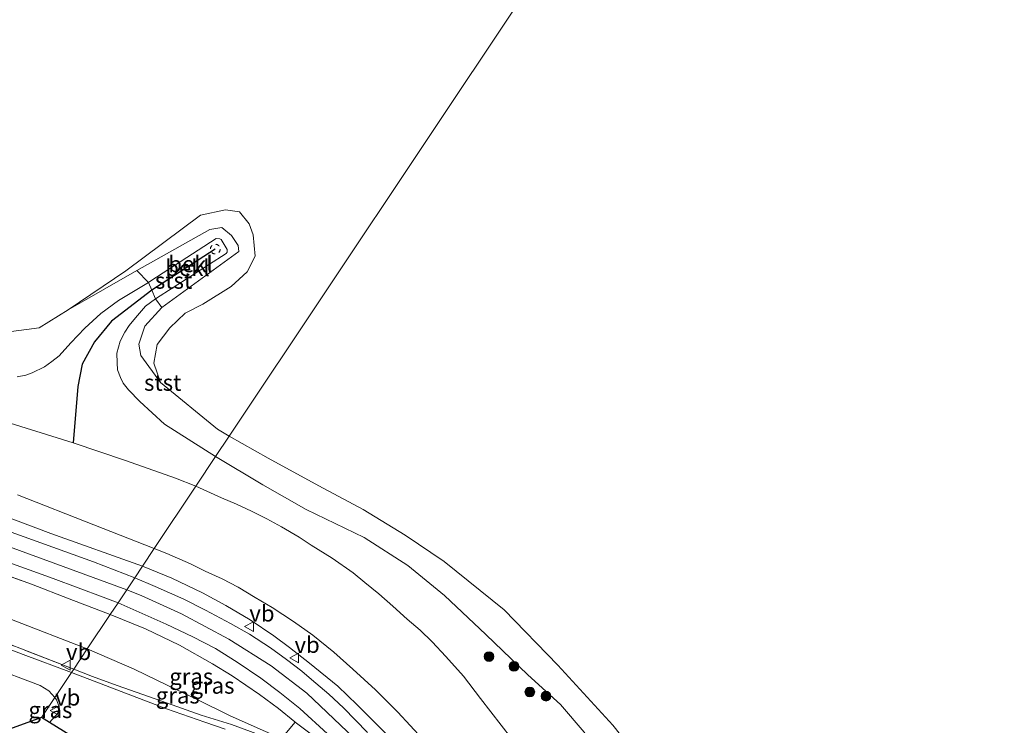
# Model space of a CAD drawing. Units: metres. Extents: x 189990 to 199073, y 429002 to 431253.
# Drawn here: x 193772 to 193923, y 430055 to 430164 of the extents above; entities that cross this region are included whole.
import ezdxf
from ezdxf.enums import TextEntityAlignment as Align

# ---------------------------------------------------------------- set-up
doc = ezdxf.new("R2010")
doc.units = ezdxf.units.M
doc.linetypes.add('IE-TERREINAFSCHEIDING', pattern=[10, 8, -2])
doc.linetypes.add('VW-6060_STREEP', pattern=[1.2, 0.6, -0.6])
doc.layers.get('0').update_dxf_attribs({"lineweight": 25})
for name, color, linetype, lineweight in [('B-ME-GR-BOOM-S-B1', 93, 'Continuous', 18), ('B-ME-GW-KRUINLIJN-L-B1', 93, 'Continuous', 18), ('B-ME-GW-TEENLIJN-L-B1', 93, 'Continuous', 18), ('B-ME-IE-GRASLAND-GV-B6', 93, 'Continuous', 18), ('B-ME-IE-HULPGEOMETRIE-L-B1', 53, 'Continuous', 18), ('B-ME-IE-TERREINAFSCHEIDING-DOORGANG-L-B1', 8, 'IE-TERREINAFSCHEIDING-KUNSTMATIG-OPEN', 18), ('B-ME-IE-TERREINAFSCHEIDING-RASTERHEKWERK-L-B1', 8, 'IE-TERREINAFSCHEIDING', 18), ('B-ME-KG-KADASTRAAL-OPNAMEDTMGRENS-L-B1', 10, 'Continuous', 25), ('B-ME-OB-BEKLEDING-GV-B6', 253, 'Continuous', 18), ('B-ME-OB-WATERLIJN-L-B1', 133, 'OB-WATERLIJN', 18), ('B-ME-OG-WATER-GV-B6', 153, 'Continuous', 18), ('B-ME-VH-VERH_SOORT-BITUMEN-GV-B6', 8, 'IE-TERREINAFSCHEIDING-NATUURLIJK-HOUTWAL', 18), ('B-ME-VV-KRIBBEN-L-B1', 10, 'Continuous', 25), ('B-ME-VW-MARKERING-BEBAKENING-S-B1', 255, 'VW-6060_STREEP', 18), ('B-ME-VW-MEUBILAIR_WEGMEUBILAIR-VERKEERSBORD-S-B1', 8, 'Continuous', 18)]:
    doc.layers.add(name, color=color, linetype=linetype, lineweight=lineweight)
doc.styles.add('NLCS-ISO', font='NLCS-ISO.TTF')
doc.linetypes.add('IE-TERREINAFSCHEIDING-KUNSTMATIG-OPEN', pattern='A,7,-1.5,[67,NLCS.SHX,S=0.75,R=0,X=0,Y=0],-1.5', length=10)
doc.linetypes.add('IE-TERREINAFSCHEIDING-NATUURLIJK-HOUTWAL', pattern='A,7,-1.5,[67,NLCS.SHX,S=0.75,R=45,X=0,Y=0],-1.5,7,-1.5,[70,NLCS.SHX,S=0.75,R=0,X=0,Y=0],-1.5', length=20)
doc.linetypes.add('OB-WATERLIJN', pattern='A,10,[32,NLCS.SHX,S=2,R=0,X=0,Y=0],-12', length=22)

# ---------------------------------------------------------------- blocks, each defined once
blk = doc.blocks.new('dtb')
blk.add_circle((0, 0), 0.75)
blk = doc.blocks.new('verkeersbord')
for p, q in [((0, 0.75), (-0.75, -0.625)), ((0.75, -0.625), (0, 0.75)), ((-0.75, -0.625), (0.75, -0.625))]:
    blk.add_line(p, q)
blk = doc.blocks.new('boom')
blk.add_hatch(color=256).paths.add_polyline_path([(-0.75, 0, 1), (0.75, 0, 1)])
blk.add_circle((0, 0), 0.75)

msp = doc.modelspace()

# ---------------------------------------------------------------- linework, layer by layer
at = {"layer": 'B-ME-GW-KRUINLIJN-L-B1'}
msp.add_line((193814.016, 430055.583, 16.63), (193813.972, 430055.617, 16.63), dxfattribs=at)
for points in [[(193788.05, 430075.97, 16.62), (193763.181, 430085.025, 16.636), (193724.644, 430098.575, 16.729), (193713.955, 430102.909, 16.813), (193705.269, 430106.979, 16.919), (193695.853, 430111.978, 16.919), (193688.998, 430115.78, 16.857), (193680.657, 430121.139, 16.809), (193670.232, 430128.595, 16.817), (193659.918, 430137.297, 16.831), (193648.149, 430148.154, 16.844), (193633.158, 430162.585, 16.879), (193605.025, 430189.666, 16.901)], [(193791.389, 430123.332, 9.745), (193791.77, 430123.562, 9.742), (193801.823, 430130.098, 9.605), (193802.404, 430130.055, 9.583), (193802.599, 430129.943, 9.579), (193803.525, 430128.398, 9.579), (193803.532, 430127.984, 9.579), (193803.363, 430127.786, 9.574), (193792.488, 430120.81, 9.778)], [(193712.048, 430123.296, 15.158), (193714.066, 430119.985, 15.415), (193716.073, 430116.818, 15.707), (193717.411, 430115.005, 15.906), (193719.318, 430113.13, 16.021), (193721.082, 430111.393, 16.171), (193723.154, 430109.677, 16.282), (193725.817, 430107.706, 16.388), (193728.283, 430105.988, 16.472), (193731.516, 430103.873, 16.685), (193735.827, 430101.174, 16.742), (193739.424, 430099.29, 16.822), (193745.099, 430096.613, 16.711), (193758.047, 430091.524, 16.645), (193776.335, 430084.645, 16.698), (193790.476, 430079.605, 16.594)], [(193771.147, 430108.784, 10.446), (193772.482, 430109.04, 10.459), (193773.442, 430109.413, 10.45), (193775.358, 430110.336, 10.331), (193776.507, 430111.13, 10.256), (193777.63, 430112.021, 10.216), (193779.423, 430114.004, 10.088), (193781.561, 430116.263, 9.924), (193784.022, 430118.554, 9.866), (193786.764, 430120.541, 9.787), (193791.389, 430123.332, 9.745)], [(193792.488, 430120.81, 9.778), (193790.949, 430119.665, 9.813), (193789.382, 430117.896, 9.778), (193788.402, 430116.673, 9.778), (193787.76, 430115.645, 9.8), (193787.008, 430114.256, 9.849), (193786.525, 430112.437, 10.039), (193786.542, 430110.92, 10.039), (193786.639, 430109.855, 10.039), (193787.071, 430108.684, 10.07), (193787.499, 430107.816, 10.074), (193788.31, 430106.757, 10.101), (193790.04, 430105, 10.154), (193793.865, 430101.474, 10.176), (193801.736, 430096.477, 10.186)], [(193801.736, 430096.477, 10.186), (193809.012, 430092.139, 10.16), (193815.727, 430088.345, 10.143), (193824.644, 430084.001, 10.134), (193831.388, 430079.68, 10.072), (193837.046, 430075.061, 10.058), (193843.391, 430069.066, 10.116), (193849.887, 430062.858, 10.098), (193854.917, 430058.278, 10.098), (193858.57, 430053.991, 10.147), (193862.204, 430048.798, 10.227), (193868.771, 430040.251, 10.342), (193877.42, 430028.9, 10.365), (193889.422, 430013.275, 10.36), (193893.681, 430008.488, 10.342), (193895.512, 430006.425, 10.311), (193897.709, 430004.123, 10.254), (193899.864, 430002.328, 10.249), (193901.945, 430000.763, 10.232), (193903.683, 429999.671, 10.129), (193905.602, 429998.755, 10.05), (193907.184, 429998.326, 10.023), (193908.089, 429998.223, 9.899)], [(193790.476, 430079.605, 16.594), (193794.993, 430077.749, 16.625), (193799.74, 430075.465, 16.599), (193803.312, 430073.529, 16.603), (193807.091, 430071.328, 16.621), (193810.72, 430068.888, 16.67), (193813.139, 430067.083, 16.679), (193816.202, 430064.631, 16.679), (193820.575, 430061.104, 16.692), (193823.563, 430058.251, 16.705), (193829.196, 430052.603, 16.679), (193833.616, 430047.926, 16.701), (193841.798, 430037.642, 16.745), (193855.143, 430021.324, 16.754), (193869.164, 430004.005, 16.741), (193881.112, 429989.015, 16.781), (193896.186, 429970.962, 16.869), (193910.28, 429953.632, 16.803), (193925.771, 429934.592, 16.776)], [(194034.769, 429811.18, 17.079), (194026.202, 429819.951, 16.781), (194009.596, 429835.377, 16.798), (193992.545, 429851.531, 16.781), (193984.131, 429859.823, 16.798), (193976.767, 429867.393, 16.838), (193970.417, 429874.382, 16.847), (193963.256, 429882.461, 16.874), (193954.34, 429893.167, 16.972), (193944.535, 429904.665, 16.963), (193932.114, 429919.961, 16.963), (193918.519, 429937.078, 16.856), (193903.655, 429955.286, 16.932), (193879.755, 429984.845, 16.83), (193859.608, 430009.82, 16.803), (193837.968, 430036.305, 16.776), (193828.858, 430047.008, 16.661), (193822.03, 430054.144, 16.63), (193815.814, 430060.03, 16.648), (193810.294, 430064.228, 16.656), (193803.791, 430068.34, 16.63), (193796.501, 430072.265, 16.599), (193790.272, 430075.082, 16.617), (193788.05, 430075.97, 16.62)], [(193821.631, 430049.116, 16.665), (193818.938, 430051.65, 16.665), (193816.268, 430053.873, 16.63), (193814.016, 430055.583, 16.63)]]:
    msp.add_polyline3d(points, dxfattribs=at)
at = {"layer": 'B-ME-GW-TEENLIJN-L-B1'}
for points in [[(193629.272, 430145.677, 14.415), (193637.311, 430138.387, 14.406), (193642.996, 430133.671, 14.406), (193647.357, 430130.37, 14.406), (193650.919, 430127.933, 14.424), (193655.239, 430125.189, 14.428), (193658.281, 430123.041, 14.468), (193674.3, 430112.038, 14.499), (193687.149, 430103.597, 14.317), (193694.77, 430099.31, 14.26), (193698.419, 430097.736, 14.26), (193703.837, 430095.421, 14.446), (193711.503, 430092.635, 14.517), (193720.133, 430089.665, 14.517), (193727.309, 430086.934, 14.556), (193735.656, 430084.102, 14.556), (193743.487, 430081.402, 14.556), (193756.793, 430076.078, 14.468), (193770.289, 430071.381, 14.424), (193781.956, 430066.839, 14.414)], [(193793.237, 430107.911, 8.734), (193790.209, 430112.063, 9.064), (193789.886, 430113.817, 9.106), (193790.824, 430116.6, 9.164), (193793.437, 430119.456, 9.09), (193805.319, 430128.118, 8.933), (193805.223, 430129.029, 8.949), (193804.173, 430130.573, 8.944), (193802.696, 430131.812, 8.949), (193800.827, 430131.47, 8.986), (193789.585, 430125.151, 9.024), (193778.989, 430119.111, 8.734)], [(193798.702, 430091.93, 10.785), (193795.532, 430093.153, 10.729), (193787.83, 430095.88, 10.804), (193779.779, 430098.62, 10.929), (193768.377, 430102.17, 11.172)], [(193847.36, 430053.04, 10.924), (193842.581, 430059.202, 10.831), (193839.961, 430062.634, 10.711), (193837.236, 430065.654, 10.644), (193835.138, 430067.943, 10.671), (193833.273, 430069.726, 10.591), (193831.276, 430071.419, 10.569), (193829.085, 430073.453, 10.586), (193826.881, 430075.334, 10.586), (193824.725, 430077.099, 10.555), (193822.935, 430078.591, 10.538), (193819.713, 430080.833, 10.498), (193816.483, 430082.839, 10.498), (193814.623, 430084.061, 10.524), (193811.878, 430085.649, 10.462), (193809.64, 430086.891, 10.48), (193807.293, 430088.094, 10.546), (193804.979, 430089.166, 10.595), (193802.64, 430090.135, 10.751), (193798.702, 430091.93, 10.785)], [(193781.956, 430066.839, 14.414), (193789.209, 430063.722, 14.447), (193794.392, 430061.226, 14.433), (193799.018, 430058.978, 14.598), (193803.901, 430056.606, 14.775), (193808.622, 430054.473, 15.237), (193811.919, 430053.029, 15.554)]]:
    msp.add_polyline3d(points, dxfattribs=at)
at = {"layer": 'B-ME-IE-GRASLAND-GV-B6'}
for points in [[(193653.887, 430134.065, 16.596), (193656.055, 430133.23, 16.676), (193658.689, 430132.168, 16.706), (193661.322, 430131.125, 16.724), (193663.554, 430130.221, 16.769), (193664.371, 430129.812, 16.769), (193665.092, 430129.373, 16.769), (193672.794, 430123.575, 16.764), (193681.239, 430117.684, 16.813), (193688.476, 430113.329, 16.826), (193694.596, 430109.906, 16.831), (193701.381, 430106.248, 16.831), (193706.813, 430103.58, 16.831), (193715.22, 430099.858, 16.817), (193721.85, 430097.258, 16.817), (193728.577, 430094.67, 16.804), (193734.741, 430092.594, 16.791), (193742.446, 430089.849, 16.707), (193756.126, 430085.05, 16.671), (193767.964, 430080.808, 16.663), (193776.679, 430077.718, 16.649), (193784.385, 430074.824, 16.632), (193786.697, 430073.942, 16.623)], [(193786.697, 430073.942, 16.623), (193785.498, 430072.146, 16.563), (193779.189, 430074.556, 16.685), (193773.35, 430076.816, 16.685), (193764.222, 430080.091, 16.702), (193755.473, 430083.086, 16.667), (193743.671, 430087.242, 16.645), (193734.717, 430090.379, 16.667), (193726.019, 430093.664, 16.809), (193720.209, 430095.944, 16.809), (193714.352, 430098.211, 16.831), (193708.497, 430100.718, 16.835), (193702.813, 430103.425, 16.884), (193697.489, 430106.09, 16.884), (193691.876, 430109.133, 16.848), (193686.625, 430112.04, 16.804), (193681.304, 430115.248, 16.857), (193676.116, 430118.656, 16.857), (193668.269, 430124.512, 16.915), (193663.416, 430128.061, 16.915), (193660.795, 430129.66, 16.906), (193658.433, 430130.804, 16.866), (193655.812, 430131.871, 16.764), (193653.237, 430133.077, 16.694)], [(193653.237, 430133.077, 16.694), (193655.812, 430131.871, 16.764), (193658.433, 430130.804, 16.866), (193660.795, 430129.66, 16.906), (193663.416, 430128.061, 16.915), (193668.269, 430124.512, 16.915), (193676.116, 430118.656, 16.857), (193681.304, 430115.248, 16.857), (193686.625, 430112.04, 16.804), (193691.876, 430109.133, 16.848), (193697.489, 430106.09, 16.884), (193702.813, 430103.425, 16.884), (193708.497, 430100.718, 16.835), (193714.352, 430098.211, 16.831), (193720.209, 430095.944, 16.809), (193726.019, 430093.664, 16.809), (193734.717, 430090.379, 16.667), (193743.671, 430087.242, 16.645), (193755.473, 430083.086, 16.667), (193764.222, 430080.091, 16.702), (193773.35, 430076.816, 16.685), (193779.189, 430074.556, 16.685), (193785.498, 430072.146, 16.563), (193781.956, 430066.839, 14.414)], [(193781.956, 430066.839, 14.414), (193770.289, 430071.381, 14.424), (193756.793, 430076.078, 14.468), (193743.487, 430081.402, 14.556), (193735.656, 430084.102, 14.556), (193727.309, 430086.934, 14.556), (193720.133, 430089.665, 14.517), (193711.503, 430092.635, 14.517), (193703.837, 430095.421, 14.446), (193698.419, 430097.736, 14.26), (193694.77, 430099.31, 14.26), (193687.149, 430103.597, 14.317), (193674.3, 430112.038, 14.499), (193658.281, 430123.041, 14.468), (193655.239, 430125.189, 14.428), (193650.919, 430127.933, 14.424)], [(193771.147, 430108.784, 10.446), (193772.482, 430109.04, 10.459), (193773.442, 430109.413, 10.45), (193775.358, 430110.336, 10.331), (193776.507, 430111.13, 10.256), (193777.63, 430112.021, 10.216), (193779.423, 430114.004, 10.088), (193781.561, 430116.263, 9.924), (193784.022, 430118.554, 9.866), (193786.764, 430120.541, 9.787), (193791.389, 430123.332, 9.745), (193791.915, 430122.121, 9.761), (193792.488, 430120.81, 9.778), (193790.949, 430119.665, 9.813), (193789.382, 430117.896, 9.778), (193788.402, 430116.673, 9.778), (193787.76, 430115.645, 9.8), (193787.008, 430114.256, 9.849), (193786.525, 430112.437, 10.039), (193786.542, 430110.92, 10.039), (193786.639, 430109.855, 10.039), (193787.071, 430108.684, 10.07), (193787.499, 430107.816, 10.074), (193788.31, 430106.757, 10.101), (193790.04, 430105, 10.154), (193793.865, 430101.474, 10.176), (193801.736, 430096.477, 10.186), (193798.702, 430091.93, 10.785), (193795.532, 430093.153, 10.729), (193787.83, 430095.88, 10.804), (193779.779, 430098.62, 10.929), (193768.377, 430102.17, 11.172)], [(193847.36, 430053.04, 10.924), (193842.581, 430059.202, 10.831), (193839.961, 430062.634, 10.711), (193837.236, 430065.654, 10.644), (193835.138, 430067.943, 10.671), (193833.273, 430069.726, 10.591), (193831.276, 430071.419, 10.569), (193829.085, 430073.453, 10.586), (193826.881, 430075.334, 10.586), (193824.725, 430077.099, 10.555), (193822.935, 430078.591, 10.538), (193819.713, 430080.833, 10.498), (193816.483, 430082.839, 10.498), (193814.623, 430084.061, 10.524), (193811.878, 430085.649, 10.462), (193809.64, 430086.891, 10.48), (193807.293, 430088.094, 10.546), (193804.979, 430089.166, 10.595), (193802.64, 430090.135, 10.751), (193798.702, 430091.93, 10.785), (193801.736, 430096.477, 10.186), (193809.012, 430092.139, 10.16), (193815.727, 430088.345, 10.143), (193824.644, 430084.001, 10.134), (193831.388, 430079.68, 10.072), (193837.046, 430075.061, 10.058), (193843.391, 430069.066, 10.116), (193849.887, 430062.858, 10.098), (193854.917, 430058.278, 10.098), (193858.57, 430053.991, 10.147)], [(193790.476, 430079.605, 16.594), (193776.335, 430084.645, 16.698), (193758.047, 430091.524, 16.645)], [(193758.047, 430091.524, 16.645), (193776.335, 430084.645, 16.698), (193790.476, 430079.605, 16.594), (193789.28, 430077.813, 16.697)], [(193771.19, 430090.597, 15.322), (193782.977, 430085.954, 15.366), (193792.288, 430082.319, 15.432), (193790.476, 430079.605, 16.594)], [(193789.28, 430077.813, 16.697), (193782.937, 430080.276, 16.738), (193767.743, 430085.72, 16.747)], [(193829.196, 430052.603, 16.679), (193823.563, 430058.251, 16.705), (193820.575, 430061.104, 16.692), (193816.202, 430064.631, 16.679), (193813.139, 430067.083, 16.679), (193810.72, 430068.888, 16.67), (193807.091, 430071.328, 16.621), (193803.312, 430073.529, 16.603), (193799.74, 430075.465, 16.599), (193794.993, 430077.749, 16.625), (193790.476, 430079.605, 16.594), (193792.288, 430082.319, 15.432), (193794.234, 430081.566, 15.432), (193797.879, 430079.943, 15.374), (193800.132, 430078.845, 15.348), (193802.741, 430077.644, 15.263), (193805.218, 430076.35, 15.228), (193807.821, 430074.792, 15.232), (193810.441, 430073.213, 15.223), (193813.772, 430071.058, 15.241), (193816.729, 430068.977, 15.206), (193819.966, 430066.366, 15.241), (193822.891, 430063.722, 15.285), (193826.384, 430060.533, 15.29), (193829.845, 430057.087, 15.33), (193833.643, 430052.965, 15.308)], [(193825.169, 430053.951, 16.727), (193821.47, 430057.775, 16.736), (193819.185, 430059.876, 16.794), (193816.541, 430062.13, 16.785), (193815.014, 430063.43, 16.776), (193812.653, 430065.222, 16.741), (193810.227, 430067.005, 16.736), (193806.953, 430069.127, 16.736), (193804.055, 430070.762, 16.736), (193800.188, 430072.819, 16.741), (193796.868, 430074.49, 16.732), (193792.434, 430076.471, 16.705), (193789.28, 430077.813, 16.697), (193790.476, 430079.605, 16.594), (193794.993, 430077.749, 16.625), (193799.74, 430075.465, 16.599), (193803.312, 430073.529, 16.603), (193807.091, 430071.328, 16.621), (193810.72, 430068.888, 16.67), (193813.139, 430067.083, 16.679), (193816.202, 430064.631, 16.679), (193820.575, 430061.104, 16.692), (193823.563, 430058.251, 16.705), (193829.196, 430052.603, 16.679)], [(193779.524, 430063.194, 14.375), (193772.093, 430066.009, 14.441), (193748.185, 430075.169, 14.446)], [(193816.268, 430053.873, 16.63), (193814.016, 430055.583, 16.63), (193813.972, 430055.617, 16.63), (193811.456, 430057.658, 16.63), (193808.504, 430059.835, 16.63), (193804.278, 430062.704, 16.617), (193801.238, 430064.556, 16.599), (193796.182, 430067.41, 16.634), (193790.931, 430069.956, 16.608), (193785.498, 430072.146, 16.563), (193786.697, 430073.942, 16.623), (193789.954, 430072.518, 16.617), (193794.102, 430070.683, 16.608), (193798.226, 430068.698, 16.599), (193801.727, 430066.918, 16.59), (193805.065, 430064.814, 16.594), (193808.735, 430062.332, 16.608), (193811.643, 430060.137, 16.656), (193814.718, 430057.678, 16.648), (193818.977, 430053.782, 16.67)], [(193770.289, 430071.381, 14.424), (193781.956, 430066.839, 14.414), (193779.895, 430063.75, 14.421), (193762.082, 430070.602, 14.49)], [(193781.956, 430066.839, 14.414), (193785.498, 430072.146, 16.563), (193790.931, 430069.956, 16.608), (193796.182, 430067.41, 16.634), (193801.238, 430064.556, 16.599), (193804.278, 430062.704, 16.617), (193808.504, 430059.835, 16.63), (193811.456, 430057.658, 16.63), (193813.972, 430055.617, 16.63), (193814.016, 430055.583, 16.63), (193811.919, 430053.029, 15.554), (193808.622, 430054.473, 15.237), (193803.901, 430056.606, 14.775), (193799.018, 430058.978, 14.598), (193794.392, 430061.226, 14.433), (193789.209, 430063.722, 14.447), (193781.956, 430066.839, 14.414)], [(193762.082, 430070.602, 14.49), (193779.895, 430063.75, 14.421), (193779.524, 430063.194, 14.375)], [(193779.895, 430063.75, 14.421), (193781.956, 430066.839, 14.414), (193789.209, 430063.722, 14.447), (193794.392, 430061.226, 14.433), (193799.018, 430058.978, 14.598), (193803.901, 430056.606, 14.775), (193808.622, 430054.473, 15.237), (193811.919, 430053.029, 15.554), (193811.435, 430052.529, 15.529), (193804.207, 430055.184, 14.873), (193799.539, 430056.631, 14.531), (193793.439, 430058.796, 14.354), (193786.57, 430061.19, 14.38), (193782.75, 430062.59, 14.438), (193779.895, 430063.75, 14.421)], [(193766.795, 430064.206, 14.34), (193774.683, 430061.186, 14.335), (193776.015, 430060.375, 14.26), (193776.968, 430059.365, 14.145)], [(193779.524, 430063.194, 14.375), (193779.895, 430063.75, 14.421), (193782.75, 430062.59, 14.438), (193786.57, 430061.19, 14.38), (193793.439, 430058.796, 14.354), (193799.539, 430056.631, 14.531), (193804.207, 430055.184, 14.873), (193811.435, 430052.529, 15.529)], [(193803.237, 430054.47, 14.629), (193800.087, 430055.57, 14.416), (193794.174, 430057.626, 14.345), (193779.524, 430063.194, 14.375)], [(193776.968, 430059.365, 14.145), (193774.909, 430056.279, 13.981), (193769.967, 430054.499, 13.709)], [(193774.909, 430056.279, 13.981), (193776.968, 430059.365, 14.145), (193777.235, 430058.989, 14.136), (193777.64, 430057.929, 14.074), (193777.41, 430056.945, 13.99), (193776.129, 430055.522, 13.956), (193774.909, 430056.279, 13.981)], [(193811.919, 430053.029, 15.554), (193814.016, 430055.583, 16.63), (193816.268, 430053.873, 16.63), (193818.938, 430051.65, 16.665), (193821.631, 430049.116, 16.665), (193816.973, 430050.899, 16.106), (193813.099, 430052.512, 15.667), (193811.919, 430053.029, 15.554)]]:
    msp.add_polyline3d(points, dxfattribs=at)
at = {"layer": 'B-ME-IE-HULPGEOMETRIE-L-B1'}
msp.add_polyline3d([(193774.909, 430056.279, 13.981), (193776.968, 430059.365, 14.145), (193779.524, 430063.194, 14.375), (193779.895, 430063.75, 14.421), (193781.956, 430066.839, 14.414), (193785.498, 430072.146, 16.563), (193786.697, 430073.942, 16.623), (193788.05, 430075.97, 16.62), (193789.28, 430077.813, 16.697), (193790.476, 430079.605, 16.594), (193792.288, 430082.319, 15.432), (193798.702, 430091.93, 10.785), (193801.736, 430096.477, 10.186), (193803.847, 430099.64, 8.734), (193999.145, 430392.267, 8.734)], dxfattribs=at)
at = {"layer": 'B-ME-IE-TERREINAFSCHEIDING-DOORGANG-L-B1'}
msp.add_line((193782.75, 430062.59, 14.438), (193786.57, 430061.19, 14.38), dxfattribs=at)
at = {"layer": 'B-ME-IE-TERREINAFSCHEIDING-RASTERHEKWERK-L-B1'}
for p, q in [((193782.75, 430062.59, 14.438), (193779.895, 430063.75, 14.421)), ((193811.919, 430053.029, 15.554), (193814.016, 430055.583, 16.63))]:
    msp.add_line(p, q, dxfattribs=at)
for points in [[(193653.237, 430133.077, 16.694), (193655.812, 430131.871, 16.764), (193658.433, 430130.804, 16.866), (193660.795, 430129.66, 16.906), (193663.416, 430128.061, 16.915), (193668.269, 430124.512, 16.915), (193676.116, 430118.656, 16.857), (193681.304, 430115.248, 16.857), (193686.625, 430112.04, 16.804), (193691.876, 430109.133, 16.848), (193697.489, 430106.09, 16.884), (193702.813, 430103.425, 16.884), (193708.497, 430100.718, 16.835), (193714.352, 430098.211, 16.831), (193720.209, 430095.944, 16.809), (193726.019, 430093.664, 16.809), (193734.717, 430090.379, 16.667), (193743.671, 430087.242, 16.645), (193755.473, 430083.086, 16.667), (193764.222, 430080.091, 16.702), (193773.35, 430076.816, 16.685), (193779.189, 430074.556, 16.685), (193785.498, 430072.146, 16.563)], [(193779.895, 430063.75, 14.421), (193762.082, 430070.602, 14.49), (193740.142, 430078.907, 14.486), (193717.397, 430087.644, 14.486), (193710.859, 430090.134, 14.486), (193707.928, 430091.118, 14.486), (193705.403, 430091.677, 14.486), (193702.41, 430091.445, 14.34), (193700.964, 430091.1, 14.335), (193698.14, 430089.893, 14.269), (193696.047, 430088.529, 14.175), (193695.933, 430088.435, 14.171)], [(193785.498, 430072.146, 16.563), (193790.931, 430069.956, 16.608), (193796.182, 430067.41, 16.634), (193801.238, 430064.556, 16.599), (193804.278, 430062.704, 16.617), (193808.504, 430059.835, 16.63), (193811.456, 430057.658, 16.63), (193813.972, 430055.617, 16.63)], [(193786.57, 430061.19, 14.38), (193793.439, 430058.796, 14.354), (193799.539, 430056.631, 14.531), (193804.207, 430055.184, 14.873), (193811.435, 430052.529, 15.529), (193811.919, 430053.029, 15.554)]]:
    msp.add_polyline3d(points, dxfattribs=at)
at = {"layer": 'B-ME-KG-KADASTRAAL-OPNAMEDTMGRENS-L-B1'}
for points in [[(193774.909, 430056.279, 13.981), (193769.967, 430054.499, 13.709), (193765.249, 430052.801, 12.883), (193755.771, 430049.388, 12.154), (193752.821, 430048.326, 11.972), (193751.152, 430048.111, 12.043), (193741.837, 430046.913, 11.58), (193733.017, 430045.779, 11.636), (193682.322, 430066.285, 11.679), (193679.554, 430067.404, 12.976), (193677.764, 430068.129, 12.938), (193674.035, 430069.637, 12.861), (193673.624, 430069.803, 12.896), (193671.94, 430070.484, 12.922), (193667.114, 430072.436, 13.673), (193656.57, 430076.701, 13.862), (193640.223, 430091.141, 14.235), (193611.862, 430116.194, 14.253), (193593.934, 430132.03, 14.016), (193585.243, 430139.707, 11.373), (193567.475, 430155.403, 11.311), (193534.417, 430184.605, 11.367)], [(193923.517, 429905.788, 16.738), (193922.261, 429907.187, 16.76), (193917.783, 429912.178, 16.796), (193916.54, 429913.563, 16.687), (193914.505, 429915.831, 16.654), (193913.598, 429916.842, 16.47), (193909.927, 429920.933, 14.005), (193890.023, 429943.116, 13.835), (193871.038, 429962.502, 13.095), (193861.658, 429972.079, 12.73), (193845.372, 429990.782, 12.787), (193841.308, 429995.095, 12.716), (193833.488, 430004.603, 12.676), (193829.913, 430009.506, 12.735), (193829.162, 430010.536, 12.747), (193823.763, 430017.186, 12.77), (193819.096, 430023.322, 12.823), (193814.191, 430028.974, 12.836), (193809.277, 430033.596, 12.854), (193805.531, 430037.281, 12.965), (193785.213, 430049.887, 14.066), (193781.542, 430052.164, 13.992), (193776.129, 430055.522, 13.956), (193774.909, 430056.279, 13.981)]]:
    msp.add_polyline3d(points, dxfattribs=at)
at = {"layer": 'B-ME-OB-BEKLEDING-GV-B6'}
for points in [[(193702.005, 430167.424, 8.734), (193706.005, 430163.456, 8.734), (193708.708, 430160.71, 8.734), (193714.556, 430154.065, 8.734), (193721.377, 430146.235, 8.734), (193730.096, 430137.802, 8.734), (193741.222, 430128.875, 8.734), (193754.238, 430119.955, 8.734), (193761.495, 430117.111, 8.734), (193769.464, 430115.66, 8.734), (193774.537, 430116.343, 8.734), (193778.989, 430119.111, 8.734)], [(193793.237, 430107.911, 8.734), (193790.209, 430112.063, 9.064), (193789.886, 430113.817, 9.106), (193790.824, 430116.6, 9.164), (193793.437, 430119.456, 9.09), (193805.319, 430128.118, 8.933), (193805.223, 430129.029, 8.949), (193804.173, 430130.573, 8.944), (193802.696, 430131.812, 8.949), (193800.827, 430131.47, 8.986), (193789.585, 430125.151, 9.024), (193778.989, 430119.111, 8.734), (193787.909, 430125.113, 8.734), (193799.393, 430133.674, 8.734), (193803.243, 430134.542, 8.734), (193805.423, 430134.187, 8.734), (193806.933, 430132.359, 8.734), (193807.547, 430130.68, 8.734), (193807.839, 430127.351, 8.734), (193806.612, 430124.975, 8.734), (193804.144, 430122.724, 8.734), (193799.772, 430119.998, 8.734), (193797.028, 430118.577, 8.734), (193794.702, 430116.348, 8.734), (193792.727, 430113.738, 8.734), (193792.219, 430110.864, 8.734), (193793.237, 430107.911, 8.734)], [(193793.437, 430119.456, 9.09), (193792.488, 430120.81, 9.778), (193803.363, 430127.786, 9.574), (193803.532, 430127.984, 9.579), (193803.525, 430128.398, 9.579), (193802.599, 430129.943, 9.579), (193802.404, 430130.055, 9.583), (193801.823, 430130.098, 9.605), (193791.77, 430123.562, 9.742), (193791.389, 430123.332, 9.745), (193789.585, 430125.151, 9.024), (193800.827, 430131.47, 8.986), (193802.696, 430131.812, 8.949), (193804.173, 430130.573, 8.944), (193805.223, 430129.029, 8.949), (193805.319, 430128.118, 8.933), (193793.437, 430119.456, 9.09)], [(193792.488, 430120.81, 9.778), (193791.915, 430122.121, 9.761), (193791.389, 430123.332, 9.745), (193791.77, 430123.562, 9.742), (193801.823, 430130.098, 9.605), (193802.404, 430130.055, 9.583), (193802.599, 430129.943, 9.579), (193803.525, 430128.398, 9.579), (193803.532, 430127.984, 9.579), (193803.363, 430127.786, 9.574), (193792.488, 430120.81, 9.778)], [(193778.989, 430119.111, 8.734), (193789.585, 430125.151, 9.024), (193791.389, 430123.332, 9.745), (193786.764, 430120.541, 9.787), (193784.022, 430118.554, 9.866), (193781.561, 430116.263, 9.924), (193779.423, 430114.004, 10.088), (193777.63, 430112.021, 10.216), (193776.507, 430111.13, 10.256), (193775.358, 430110.336, 10.331), (193773.442, 430109.413, 10.45), (193772.482, 430109.04, 10.459), (193771.147, 430108.784, 10.446)], [(193793.437, 430119.456, 9.09), (193790.824, 430116.6, 9.164), (193789.886, 430113.817, 9.106), (193790.209, 430112.063, 9.064), (193793.237, 430107.911, 8.734), (193802.02, 430100.739, 8.734), (193803.847, 430099.64, 8.734), (193801.736, 430096.477, 10.186), (193793.865, 430101.474, 10.176), (193790.04, 430105, 10.154), (193788.31, 430106.757, 10.101), (193787.499, 430107.816, 10.074), (193787.071, 430108.684, 10.07), (193786.639, 430109.855, 10.039), (193786.542, 430110.92, 10.039), (193786.525, 430112.437, 10.039), (193787.008, 430114.256, 9.849), (193787.76, 430115.645, 9.8), (193788.402, 430116.673, 9.778), (193789.382, 430117.896, 9.778), (193790.949, 430119.665, 9.813), (193792.488, 430120.81, 9.778), (193793.437, 430119.456, 9.09)], [(193768.377, 430102.17, 11.172), (193779.779, 430098.62, 10.929), (193787.83, 430095.88, 10.804), (193795.532, 430093.153, 10.729), (193798.702, 430091.93, 10.785), (193792.288, 430082.319, 15.432)], [(193858.57, 430053.991, 10.147), (193854.917, 430058.278, 10.098), (193849.887, 430062.858, 10.098), (193843.391, 430069.066, 10.116), (193837.046, 430075.061, 10.058), (193831.388, 430079.68, 10.072), (193824.644, 430084.001, 10.134), (193815.727, 430088.345, 10.143), (193809.012, 430092.139, 10.16), (193801.736, 430096.477, 10.186), (193803.847, 430099.64, 8.734), (193809.826, 430096.254, 8.792), (193817.631, 430091.991, 8.792), (193824.47, 430088.345, 8.792), (193830.948, 430084.361, 8.792), (193836.962, 430080.328, 8.792), (193846.219, 430072.857, 8.792), (193854.511, 430064.335, 8.792), (193862.974, 430055.118, 8.792), (193873.052, 430042.387, 8.792)], [(193833.643, 430052.965, 15.308), (193829.845, 430057.087, 15.33), (193826.384, 430060.533, 15.29), (193822.891, 430063.722, 15.285), (193819.966, 430066.366, 15.241), (193816.729, 430068.977, 15.206), (193813.772, 430071.058, 15.241), (193810.441, 430073.213, 15.223), (193807.821, 430074.792, 15.232), (193805.218, 430076.35, 15.228), (193802.741, 430077.644, 15.263), (193800.132, 430078.845, 15.348), (193797.879, 430079.943, 15.374), (193794.234, 430081.566, 15.432), (193792.288, 430082.319, 15.432), (193798.702, 430091.93, 10.785), (193802.64, 430090.135, 10.751), (193804.979, 430089.166, 10.595), (193807.293, 430088.094, 10.546), (193809.64, 430086.891, 10.48), (193811.878, 430085.649, 10.462), (193814.623, 430084.061, 10.524), (193816.483, 430082.839, 10.498), (193819.713, 430080.833, 10.498), (193822.935, 430078.591, 10.538), (193824.725, 430077.099, 10.555), (193826.881, 430075.334, 10.586), (193829.085, 430073.453, 10.586), (193831.276, 430071.419, 10.569), (193833.273, 430069.726, 10.591), (193835.138, 430067.943, 10.671), (193837.236, 430065.654, 10.644), (193839.961, 430062.634, 10.711), (193842.581, 430059.202, 10.831), (193847.36, 430053.04, 10.924)], [(193792.288, 430082.319, 15.432), (193782.977, 430085.954, 15.366), (193771.19, 430090.597, 15.322)]]:
    msp.add_polyline3d(points, dxfattribs=at)
at = {"layer": 'B-ME-OB-WATERLIJN-L-B1'}
for points in [[(193769.464, 430115.66, 8.734), (193774.537, 430116.343, 8.734), (193778.989, 430119.111, 8.734), (193787.909, 430125.113, 8.734), (193799.393, 430133.674, 8.734), (193803.243, 430134.542, 8.734), (193805.423, 430134.187, 8.734), (193806.933, 430132.359, 8.734), (193807.547, 430130.68, 8.734), (193807.839, 430127.351, 8.734), (193806.612, 430124.975, 8.734), (193804.144, 430122.724, 8.734), (193799.772, 430119.998, 8.734), (193797.028, 430118.577, 8.734), (193794.702, 430116.348, 8.734), (193792.727, 430113.738, 8.734), (193792.219, 430110.864, 8.734), (193793.237, 430107.911, 8.734), (193802.02, 430100.739, 8.734), (193803.847, 430099.64, 8.734)], [(193803.847, 430099.64, 8.734), (193809.826, 430096.254, 8.792), (193817.631, 430091.991, 8.792), (193824.47, 430088.345, 8.792), (193830.948, 430084.361, 8.792), (193836.962, 430080.328, 8.792), (193846.219, 430072.857, 8.792), (193854.511, 430064.335, 8.792), (193862.974, 430055.118, 8.792), (193873.052, 430042.387, 8.792)]]:
    msp.add_polyline3d(points, dxfattribs=at)
at = {"layer": 'B-ME-OG-WATER-GV-B6'}
for points in [[(193999.145, 430392.267, 8.734), (193803.847, 430099.64, 8.734), (193802.02, 430100.739, 8.734), (193793.237, 430107.911, 8.734), (193792.219, 430110.864, 8.734), (193792.727, 430113.738, 8.734), (193794.702, 430116.348, 8.734), (193797.028, 430118.577, 8.734), (193799.772, 430119.998, 8.734), (193804.144, 430122.724, 8.734), (193806.612, 430124.975, 8.734), (193807.839, 430127.351, 8.734), (193807.547, 430130.68, 8.734), (193806.933, 430132.359, 8.734), (193805.423, 430134.187, 8.734), (193803.243, 430134.542, 8.734), (193799.393, 430133.674, 8.734), (193787.909, 430125.113, 8.734), (193778.989, 430119.111, 8.734), (193774.537, 430116.343, 8.734), (193769.464, 430115.66, 8.734)], [(193873.052, 430042.387, 8.792), (193862.974, 430055.118, 8.792), (193854.511, 430064.335, 8.792), (193846.219, 430072.857, 8.792), (193836.962, 430080.328, 8.792), (193830.948, 430084.361, 8.792), (193824.47, 430088.345, 8.792), (193817.631, 430091.991, 8.792), (193809.826, 430096.254, 8.792), (193803.847, 430099.64, 8.734), (193999.145, 430392.267, 8.734)]]:
    msp.add_polyline3d(points, dxfattribs=at)
at = {"layer": 'B-ME-VH-VERH_SOORT-BITUMEN-GV-B6'}
for points in [[(193786.697, 430073.942, 16.623), (193784.385, 430074.824, 16.632), (193776.679, 430077.718, 16.649), (193767.964, 430080.808, 16.663), (193756.126, 430085.05, 16.671), (193742.446, 430089.849, 16.707), (193734.741, 430092.594, 16.791), (193728.577, 430094.67, 16.804), (193721.85, 430097.258, 16.817), (193715.22, 430099.858, 16.817), (193706.813, 430103.58, 16.831), (193701.381, 430106.248, 16.831), (193694.596, 430109.906, 16.831), (193688.476, 430113.329, 16.826), (193681.239, 430117.684, 16.813), (193672.794, 430123.575, 16.764), (193665.092, 430129.373, 16.769), (193664.371, 430129.812, 16.769), (193663.554, 430130.221, 16.769), (193661.322, 430131.125, 16.724), (193658.689, 430132.168, 16.706), (193656.055, 430133.23, 16.676), (193653.887, 430134.065, 16.596)], [(193767.743, 430085.72, 16.747), (193782.937, 430080.276, 16.738), (193789.28, 430077.813, 16.697), (193788.05, 430075.97, 16.62), (193786.697, 430073.942, 16.623)], [(193818.977, 430053.782, 16.67), (193814.718, 430057.678, 16.648), (193811.643, 430060.137, 16.656), (193808.735, 430062.332, 16.608), (193805.065, 430064.814, 16.594), (193801.727, 430066.918, 16.59), (193798.226, 430068.698, 16.599), (193794.102, 430070.683, 16.608), (193789.954, 430072.518, 16.617), (193786.697, 430073.942, 16.623), (193788.05, 430075.97, 16.62), (193789.28, 430077.813, 16.697), (193792.434, 430076.471, 16.705), (193796.868, 430074.49, 16.732), (193800.188, 430072.819, 16.741), (193804.055, 430070.762, 16.736), (193806.953, 430069.127, 16.736), (193810.227, 430067.005, 16.736), (193812.653, 430065.222, 16.741), (193815.014, 430063.43, 16.776), (193816.541, 430062.13, 16.785), (193819.185, 430059.876, 16.794), (193821.47, 430057.775, 16.736), (193825.169, 430053.951, 16.727)], [(193748.185, 430075.169, 14.446), (193772.093, 430066.009, 14.441), (193779.524, 430063.194, 14.375), (193776.968, 430059.365, 14.145)], [(193776.968, 430059.365, 14.145), (193776.015, 430060.375, 14.26), (193774.683, 430061.186, 14.335), (193766.795, 430064.206, 14.34)], [(193781.542, 430052.164, 13.992), (193776.129, 430055.522, 13.956), (193777.41, 430056.945, 13.99), (193777.64, 430057.929, 14.074), (193777.235, 430058.989, 14.136), (193776.968, 430059.365, 14.145), (193779.524, 430063.194, 14.375), (193794.174, 430057.626, 14.345), (193800.087, 430055.57, 14.416), (193803.237, 430054.47, 14.629)]]:
    msp.add_polyline3d(points, dxfattribs=at)
at = {"layer": 'B-ME-VV-KRIBBEN-L-B1'}
msp.add_polyline3d([(193801.691, 430128.464, 9.6), (193791.92, 430122.125, 9.761), (193785.691, 430117.337, 9.853), (193783.045, 430114.162, 10.079), (193781.163, 430110.749, 10.185), (193780.503, 430107.297, 10.517), (193779.779, 430098.62, 10.929)], dxfattribs=at)

# ---------------------------------------------------------------- block references
at = {"layer": 'B-ME-GR-BOOM-S-B1', "rotation": 90}
for p in [(193843.905, 430065.672, 10.382), (193847.745, 430064.17, 10.21), (193850.185, 430060.209, 10.296), (193852.685, 430059.568, 10.136)]:
    msp.add_blockref('boom', p, dxfattribs=at)
at = {"layer": 'B-ME-VW-MARKERING-BEBAKENING-S-B1', "rotation": 90}
msp.add_blockref('dtb', (193801.691, 430128.464, 9.6), dxfattribs=at)
at = {"layer": 'B-ME-VW-MEUBILAIR_WEGMEUBILAIR-VERKEERSBORD-S-B1', "rotation": 90}
for p in [(193806.944, 430070.289, 16.719), (193813.912, 430065.454, 16.719), (193778.673, 430064.347, 14.47), (193777.001, 430057.334, 14.03)]:
    msp.add_blockref('verkeersbord', p, dxfattribs=at)

# ---------------------------------------------------------------- texts
at = {"layer": 'B-ME-IE-GRASLAND-GV-B6', "ltscale": 0.2, "style": 'NLCS-ISO'}
for p in [(193797.986, 430062.5875), (193801.266, 430061.198), (193795.907, 430059.684), (193776.2745, 430057.4435)]:
    msp.add_text('gras', height=2.5, dxfattribs=at).set_placement(p, align=Align.MIDDLE_CENTER)
at = {"layer": 'B-ME-OB-BEKLEDING-GV-B6', "ltscale": 0.2, "style": 'NLCS-ISO'}
for s, p in [('bekl', (193797.8722, 430126.1557)), ('bekl', (193797.4044, 430125.5667)), ('stst', (193795.2645, 430123.6123)), ('stst', (193793.5871, 430107.8829))]:
    msp.add_text(s, height=2.5, dxfattribs=at).set_placement(p, align=Align.MIDDLE_CENTER)
at = {"layer": 'B-ME-VW-MEUBILAIR_WEGMEUBILAIR-VERKEERSBORD-S-B1', "ltscale": 0.2, "style": 'NLCS-ISO'}
for p in [(193806.944, 430070.289, 16.719), (193813.912, 430065.454, 16.719), (193778.673, 430064.347, 14.47), (193777.001, 430057.334, 14.03)]:
    msp.add_text('vb', height=2.5, dxfattribs=at).set_placement(p, align=Align.BOTTOM_LEFT)

doc.saveas('drawing.dxf')
